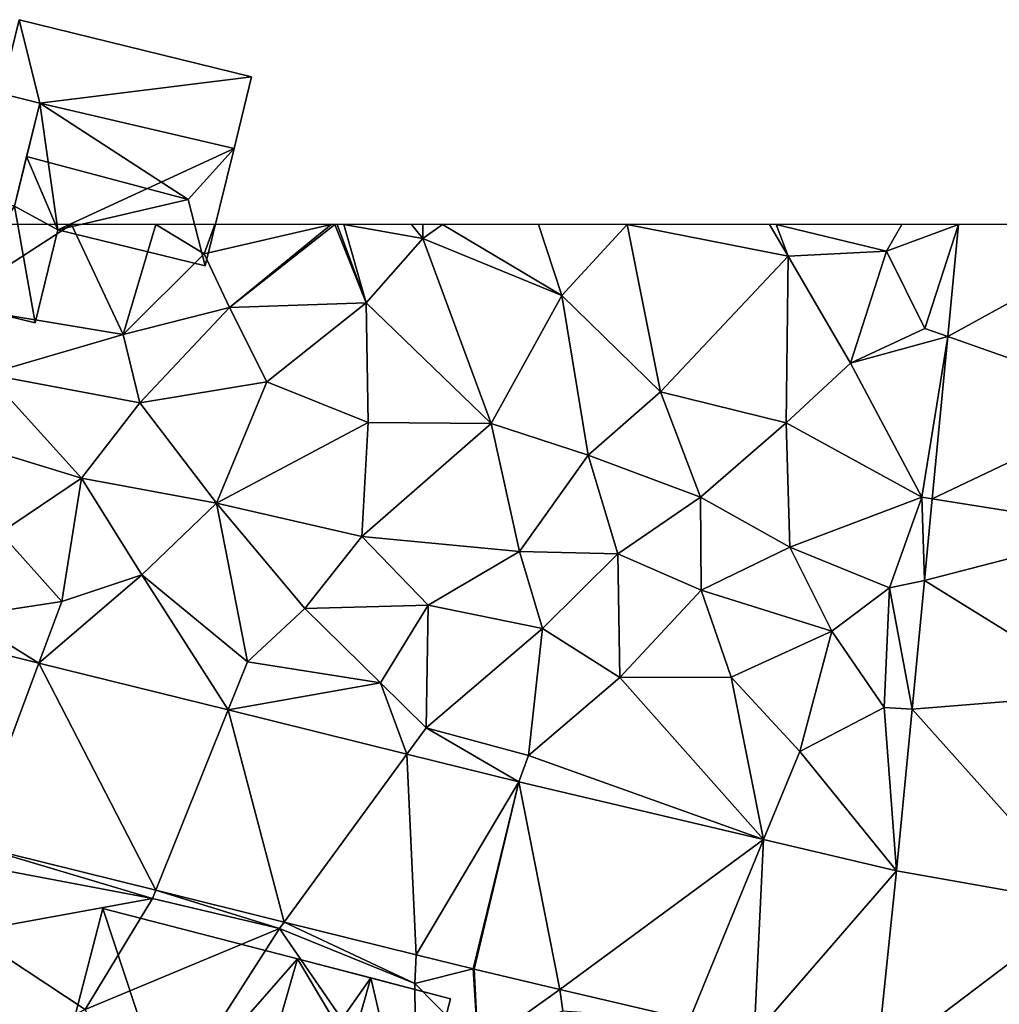
# Model space of a CAD drawing. Extents: x 571000 to 572033, y 6225000 to 6226022.
# Drawn here: x 571050 to 571081, y 6225976 to 6226006 of the extents above; entities that cross this region are included whole.
import ezdxf

# ---------------------------------------------------------------- set-up
doc = ezdxf.new("R2010")
doc.units = 0
doc.header["$MEASUREMENT"] = 0
for name, color, linetype in [('Bygninger_LOD2', 1, 'Continuous'), ('Terraen', 33, 'Continuous'), ('Terraen_vej', 33, 'Continuous')]:
    doc.layers.add(name, color=color, linetype=linetype)

# ---------------------------------------------------------------- blocks, each defined once
blk = doc.blocks.new('1km_6225_571_UTM32_ACAD_1_FMEBLOCK69')
at = {"layer": 'Terraen_vej', "color": 251, "true_color": 0x555555}
for points in [[(-6.339, 59.007, 71.649), (-0.508, 56.948, 71.736), (0.023, 62.5, 71.589)], [(0.023, 62.5, 71.589), (-6.004, 62.5, 71.549), (-6.339, 59.007, 71.649)], [(-6.823, 53.949, 71.794), (-0.508, 56.948, 71.736), (-6.339, 59.007, 71.649)], [(-6.823, 53.949, 71.794), (-0.886, 53.007, 71.841), (-0.508, 56.948, 71.736)], [(-7.066, 51.409, 71.867), (-0.886, 53.007, 71.841), (-6.823, 53.949, 71.794)], [(-7.066, 51.409, 71.867), (-1.377, 47.882, 71.976), (-0.886, 53.007, 71.841)], [(-7.451, 47.391, 71.983), (-1.377, 47.882, 71.976), (-7.066, 51.409, 71.867)], [(-36.774, 43.174, 72.552), (-34.661, 48.832, 72.251), (-36.967, 49.403, 72.253)], [(-31.02, 41.749, 72.569), (-34.661, 48.832, 72.251), (-36.774, 43.174, 72.552)], [(-31.02, 41.749, 72.569), (-28.758, 47.37, 72.244), (-34.661, 48.832, 72.251)], [(-7.451, 47.391, 71.983), (-2.006, 41.309, 72.15), (-1.377, 47.882, 71.976)], [(-27.02, 40.758, 72.581), (-28.758, 47.37, 72.244), (-31.02, 41.749, 72.569)], [(-27.02, 40.758, 72.581), (-23.193, 45.991, 72.238), (-28.758, 47.37, 72.244)], [(-7.933, 42.357, 72.127), (-2.006, 41.309, 72.15), (-7.451, 47.391, 71.983)], [(-22.905, 39.739, 72.593), (-23.193, 45.991, 72.238), (-27.02, 40.758, 72.581)], [(-22.905, 39.739, 72.593), (-19.7, 45.126, 72.234), (-23.193, 45.991, 72.238)], [(-21.126, 39.298, 72.598), (-19.7, 45.126, 72.234), (-22.905, 39.739, 72.593)], [(-21.091, 39.29, 72.598), (-19.7, 45.126, 72.234), (-21.126, 39.298, 72.598)], [(-21.091, 39.29, 72.598), (-18.425, 38.662, 72.546), (-19.7, 45.126, 72.234)], [(-18.425, 38.662, 72.546), (-12.076, 43.332, 72.165), (-19.7, 45.126, 72.234)], [(-14.389, 37.713, 72.468), (-12.076, 43.332, 72.165), (-18.425, 38.662, 72.546)], [(-12.366, 37.237, 72.428), (-12.076, 43.332, 72.165), (-14.389, 37.713, 72.468)], [(-12.366, 37.237, 72.428), (-7.933, 42.357, 72.127), (-12.076, 43.332, 72.165)], [(-8.556, 36.34, 72.355), (-7.933, 42.357, 72.127), (-12.366, 37.237, 72.428)], [(-8.556, 36.34, 72.355), (-2.006, 41.309, 72.15), (-7.933, 42.357, 72.127)], [(-2.006, 41.309, 72.15), (-8.556, 36.34, 72.355), (-2.631, 35.342, 72.31)]]:
    blk.add_polyline3d(points, close=True, dxfattribs=at)
blk = doc.blocks.new('1km_6225_571_UTM32_ACAD_1_FMEBLOCK91')
at = {"layer": 'Terraen', "color": 9, "true_color": 0xbbbbbb}
for points in [[(-28.869, 62.5, 71.648), (-31.273, 62.5, 71.688), (-32.757, 59.98, 71.72)], [(-28.869, 62.5, 71.648), (-32.757, 59.98, 71.72), (-27.257, 59.07, 71.63)], [(-26.236, 62.5, 71.617), (-28.869, 62.5, 71.648), (-27.257, 59.07, 71.63)], [(-26.236, 62.5, 71.617), (-27.257, 59.07, 71.63), (-24.737, 61.58, 71.6)], [(-24.4, 62.5, 71.638), (-26.236, 62.5, 71.617), (-24.737, 61.58, 71.6)], [(-20.779, 62.5, 71.562), (-24.4, 62.5, 71.638), (-24.737, 61.58, 71.6)], [(-20.779, 62.5, 71.562), (-24.737, 61.58, 71.6), (-23.947, 59.91, 71.68)], [(-20.658, 62.5, 71.562), (-23.947, 59.91, 71.68), (-19.687, 60.06, 71.57)], [(-20.658, 62.5, 71.562), (-20.779, 62.5, 71.562), (-23.947, 59.91, 71.68)], [(-20.592, 62.5, 71.56), (-20.658, 62.5, 71.562), (-19.687, 60.06, 71.57)], [(-20.383, 62.5, 71.555), (-20.592, 62.5, 71.56), (-19.687, 60.06, 71.57)], [(-20.383, 62.5, 71.555), (-19.687, 60.06, 71.57), (-17.917, 62.06, 71.5)], [(-18.276, 62.5, 71.49), (-20.383, 62.5, 71.555), (-17.917, 62.06, 71.5)], [(-17.921, 62.5, 71.497), (-18.276, 62.5, 71.49), (-17.917, 62.06, 71.5)], [(-17.303, 62.5, 71.476), (-17.921, 62.5, 71.497), (-17.917, 62.06, 71.5)], [(-17.303, 62.5, 71.476), (-17.917, 62.06, 71.5), (-13.587, 60.29, 71.46)], [(-14.309, 62.5, 71.415), (-17.303, 62.5, 71.476), (-13.587, 60.29, 71.46)], [(-11.547, 62.5, 71.41), (-14.309, 62.5, 71.415), (-13.587, 60.29, 71.46)], [(-10.517, 57.28, 71.64), (-11.547, 62.5, 71.41), (-13.587, 60.29, 71.46)], [(-7.121, 62.5, 71.464), (-11.547, 62.5, 71.41), (-6.537, 61.51, 71.53)], [(-10.517, 57.28, 71.64), (-6.537, 61.51, 71.53), (-11.547, 62.5, 71.41)], [(-6.908, 62.5, 71.465), (-7.121, 62.5, 71.464), (-6.537, 61.51, 71.53)], [(-6.908, 62.5, 71.465), (-6.537, 61.51, 71.53), (-3.467, 61.67, 71.53)], [(-2.992, 62.5, 71.504), (-6.908, 62.5, 71.465), (-3.467, 61.67, 71.53)], [(-1.226, 62.5, 71.549), (-3.467, 61.67, 71.53), (-2.277, 59.26, 71.79)], [(-1.226, 62.5, 71.549), (-2.992, 62.5, 71.504), (-3.467, 61.67, 71.53)], [(-1.226, 62.5, 71.549), (-2.277, 59.26, 71.79), (-1.561, 59.007, 71.649)], [(-17.917, 62.06, 71.5), (-19.687, 60.06, 71.57), (-15.787, 56.3, 71.7)], [(-17.917, 62.06, 71.5), (-15.787, 56.3, 71.7), (-13.587, 60.29, 71.46)], [(-27.257, 59.07, 71.63), (-23.947, 59.91, 71.68), (-24.737, 61.58, 71.6)], [(-10.517, 57.28, 71.64), (-6.597, 56.32, 71.73), (-6.537, 61.51, 71.53)], [(-6.597, 56.32, 71.73), (-4.587, 58.18, 71.6), (-6.537, 61.51, 71.53)], [(-6.537, 61.51, 71.53), (-4.587, 58.18, 71.6), (-3.467, 61.67, 71.53)], [(-2.277, 59.26, 71.79), (-3.467, 61.67, 71.53), (-4.587, 58.18, 71.6)], [(-13.587, 60.29, 71.46), (-15.787, 56.3, 71.7), (-12.767, 55.31, 71.66)], [(-10.517, 57.28, 71.64), (-13.587, 60.29, 71.46), (-12.767, 55.31, 71.66)], [(-32.757, 59.98, 71.72), (-31.497, 57.83, 72.06), (-27.257, 59.07, 71.63)], [(-27.257, 59.07, 71.63), (-26.737, 56.94, 71.79), (-23.947, 59.91, 71.68)], [(-22.777, 57.59, 71.77), (-23.947, 59.91, 71.68), (-26.737, 56.94, 71.79)], [(-19.687, 60.06, 71.57), (-23.947, 59.91, 71.68), (-22.777, 57.59, 71.77)], [(-19.687, 60.06, 71.57), (-22.777, 57.59, 71.77), (-19.617, 56.33, 71.71)], [(-19.687, 60.06, 71.57), (-19.617, 56.33, 71.71), (-15.787, 56.3, 71.7)], [(-1.561, 59.007, 71.649), (-2.277, 59.26, 71.79), (-4.587, 58.18, 71.6)], [(-31.497, 57.83, 72.06), (-26.737, 56.94, 71.79), (-27.257, 59.07, 71.63)], [(-1.561, 59.007, 71.649), (-4.587, 58.18, 71.6), (-2.367, 54, 71.75)], [(-2.045, 53.949, 71.794), (-1.561, 59.007, 71.649), (-2.367, 54, 71.75)], [(-6.597, 56.32, 71.73), (-2.367, 54, 71.75), (-4.587, 58.18, 71.6)], [(-31.497, 57.83, 72.06), (-28.557, 54.59, 71.84), (-26.737, 56.94, 71.79)], [(-31.497, 57.83, 72.06), (-31.277, 55.42, 71.97), (-28.557, 54.59, 71.84)], [(-22.777, 57.59, 71.77), (-26.737, 56.94, 71.79), (-24.347, 53.81, 71.85)], [(-22.777, 57.59, 71.77), (-24.347, 53.81, 71.85), (-19.617, 56.33, 71.71)], [(-10.517, 57.28, 71.64), (-12.767, 55.31, 71.66), (-9.267, 54, 71.79)], [(-10.517, 57.28, 71.64), (-9.267, 54, 71.79), (-6.597, 56.32, 71.73)], [(-28.557, 54.59, 71.84), (-24.347, 53.81, 71.85), (-26.737, 56.94, 71.79)], [(-24.347, 53.81, 71.85), (-19.817, 52.78, 71.91), (-19.617, 56.33, 71.71)], [(-19.817, 52.78, 71.91), (-15.787, 56.3, 71.7), (-19.617, 56.33, 71.71)], [(-19.817, 52.78, 71.91), (-14.907, 52.31, 71.78), (-15.787, 56.3, 71.7)], [(-12.767, 55.31, 71.66), (-15.787, 56.3, 71.7), (-14.907, 52.31, 71.78)], [(-6.597, 56.32, 71.73), (-9.267, 54, 71.79), (-6.487, 52.44, 71.89)], [(-6.597, 56.32, 71.73), (-6.487, 52.44, 71.89), (-2.367, 54, 71.75)], [(-28.557, 54.59, 71.84), (-31.277, 55.42, 71.97), (-31.077, 52.89, 72.28)], [(-11.847, 52.24, 71.85), (-12.767, 55.31, 71.66), (-14.907, 52.31, 71.78)], [(-11.847, 52.24, 71.85), (-9.267, 54, 71.79), (-12.767, 55.31, 71.66)], [(-28.557, 54.59, 71.84), (-31.077, 52.89, 72.28), (-29.167, 50.75, 72.27)], [(-28.557, 54.59, 71.84), (-29.167, 50.75, 72.27), (-26.677, 51.58, 72.22)], [(-28.557, 54.59, 71.84), (-26.677, 51.58, 72.22), (-24.347, 53.81, 71.85)], [(-24.347, 53.81, 71.85), (-26.677, 51.58, 72.22), (-23.377, 48.87, 72.16)], [(-24.347, 53.81, 71.85), (-21.597, 50.53, 72.08), (-19.817, 52.78, 71.91)], [(-24.347, 53.81, 71.85), (-23.377, 48.87, 72.16), (-21.597, 50.53, 72.08)], [(-11.847, 52.24, 71.85), (-9.247, 51.1, 71.89), (-9.267, 54, 71.79)], [(-9.267, 54, 71.79), (-9.247, 51.1, 71.89), (-6.487, 52.44, 71.89)], [(-6.487, 52.44, 71.89), (-3.377, 51.18, 71.89), (-2.367, 54, 71.75)], [(-2.289, 51.409, 71.867), (-2.367, 54, 71.75), (-3.377, 51.18, 71.89)], [(-2.289, 51.409, 71.867), (-2.045, 53.949, 71.794), (-2.367, 54, 71.75)], [(-31.077, 52.89, 72.28), (-32.217, 50.28, 72.23), (-29.167, 50.75, 72.27)], [(-19.817, 52.78, 71.91), (-21.597, 50.53, 72.08), (-17.757, 50.63, 71.93)], [(-19.817, 52.78, 71.91), (-17.757, 50.63, 71.93), (-14.907, 52.31, 71.78)], [(-14.187, 49.91, 71.84), (-14.907, 52.31, 71.78), (-17.757, 50.63, 71.93)], [(-11.847, 52.24, 71.85), (-14.907, 52.31, 71.78), (-14.187, 49.91, 71.84)], [(-11.847, 52.24, 71.85), (-14.187, 49.91, 71.84), (-11.777, 48.38, 71.87)], [(-11.847, 52.24, 71.85), (-11.777, 48.38, 71.87), (-9.247, 51.1, 71.89)], [(-6.487, 52.44, 71.89), (-9.247, 51.1, 71.89), (-5.177, 49.82, 72.07)], [(-6.487, 52.44, 71.89), (-5.177, 49.82, 72.07), (-3.377, 51.18, 71.89)], [(-29.883, 48.832, 72.251), (-26.677, 51.58, 72.22), (-29.167, 50.75, 72.27)], [(-29.883, 48.832, 72.251), (-23.981, 47.37, 72.244), (-26.677, 51.58, 72.22)], [(-23.981, 47.37, 72.244), (-23.377, 48.87, 72.16), (-26.677, 51.58, 72.22)], [(-2.673, 47.391, 71.983), (-2.289, 51.409, 71.867), (-3.377, 51.18, 71.89)], [(-9.247, 51.1, 71.89), (-11.777, 48.38, 71.87), (-8.307, 48.39, 71.95)], [(-9.247, 51.1, 71.89), (-8.307, 48.39, 71.95), (-5.177, 49.82, 72.07)], [(-3.377, 51.18, 71.89), (-5.177, 49.82, 72.07), (-3.547, 47.45, 71.89)], [(-2.673, 47.391, 71.983), (-3.377, 51.18, 71.89), (-3.547, 47.45, 71.89)], [(-29.883, 48.832, 72.251), (-29.167, 50.75, 72.27), (-32.217, 50.28, 72.23)], [(-17.757, 50.63, 71.93), (-21.597, 50.53, 72.08), (-19.237, 48.21, 72.15)], [(-17.757, 50.63, 71.93), (-19.237, 48.21, 72.15), (-17.817, 46.81, 72.16)], [(-14.187, 49.91, 71.84), (-17.757, 50.63, 71.93), (-17.817, 46.81, 72.16)], [(-21.597, 50.53, 72.08), (-23.377, 48.87, 72.16), (-19.237, 48.21, 72.15)], [(-32.19, 49.403, 72.253), (-29.883, 48.832, 72.251), (-32.217, 50.28, 72.23)], [(-14.187, 49.91, 71.84), (-17.817, 46.81, 72.16), (-14.627, 45.95, 72.18)], [(-14.187, 49.91, 71.84), (-14.627, 45.95, 72.18), (-11.777, 48.38, 71.87)], [(-8.307, 48.39, 71.95), (-6.167, 46.08, 71.99), (-5.177, 49.82, 72.07)], [(-3.547, 47.45, 71.89), (-5.177, 49.82, 72.07), (-6.167, 46.08, 71.99)], [(-23.981, 47.37, 72.244), (-19.237, 48.21, 72.15), (-23.377, 48.87, 72.16)], [(-23.981, 47.37, 72.244), (-18.415, 45.991, 72.238), (-19.237, 48.21, 72.15)], [(-18.415, 45.991, 72.238), (-17.817, 46.81, 72.16), (-19.237, 48.21, 72.15)], [(-7.298, 43.332, 72.165), (-11.777, 48.38, 71.87), (-14.627, 45.95, 72.18)], [(-7.298, 43.332, 72.165), (-8.307, 48.39, 71.95), (-11.777, 48.38, 71.87)], [(-7.298, 43.332, 72.165), (-6.167, 46.08, 71.99), (-8.307, 48.39, 71.95)], [(-3.155, 42.357, 72.127), (-3.547, 47.45, 71.89), (-6.167, 46.08, 71.99)], [(-3.155, 42.357, 72.127), (-2.673, 47.391, 71.983), (-3.547, 47.45, 71.89)], [(-14.923, 45.126, 72.234), (-17.817, 46.81, 72.16), (-18.415, 45.991, 72.238)], [(-14.923, 45.126, 72.234), (-14.627, 45.95, 72.18), (-17.817, 46.81, 72.16)], [(-3.155, 42.357, 72.127), (-6.167, 46.08, 71.99), (-7.298, 43.332, 72.165)], [(-14.923, 45.126, 72.234), (-7.298, 43.332, 72.165), (-14.627, 45.95, 72.18)], [(-31.996, 43.174, 72.552), (-32.207, 42.61, 72.71), (-26.347, 41.49, 72.67)], [(-26.243, 41.749, 72.569), (-31.996, 43.174, 72.552), (-26.347, 41.49, 72.67)], [(-32.097, 40.44, 72.93), (-26.347, 41.49, 72.67), (-32.207, 42.61, 72.71)], [(-26.243, 41.749, 72.569), (-26.347, 41.49, 72.67), (-22.387, 40.56, 72.62)], [(-22.242, 40.758, 72.581), (-26.243, 41.749, 72.569), (-22.387, 40.56, 72.62)], [(-32.097, 40.44, 72.93), (-28.437, 38.03, 72.75), (-26.347, 41.49, 72.67)], [(-28.437, 38.03, 72.75), (-22.387, 40.56, 72.62), (-26.347, 41.49, 72.67)], [(-28.437, 38.03, 72.75), (-26.527, 34.08, 72.97), (-22.387, 40.56, 72.62)], [(-26.527, 34.08, 72.97), (-18.127, 34.37, 72.91), (-22.387, 40.56, 72.62)], [(-22.242, 40.758, 72.581), (-22.387, 40.56, 72.62), (-18.167, 38.85, 72.67)], [(-18.167, 38.85, 72.67), (-22.387, 40.56, 72.62), (-18.127, 34.37, 72.91)], [(-18.128, 39.739, 72.593), (-22.242, 40.758, 72.581), (-18.167, 38.85, 72.67)], [(-32.097, 40.44, 72.93), (-32.297, 36.29, 72.92), (-28.437, 38.03, 72.75)], [(-16.348, 39.298, 72.598), (-18.128, 39.739, 72.593), (-18.167, 38.85, 72.67)], [(-16.348, 39.298, 72.598), (-18.167, 38.85, 72.67), (-16.197, 36.84, 72.93)], [(-16.314, 39.29, 72.598), (-16.348, 39.298, 72.598), (-16.197, 36.84, 72.93)], [(-16.314, 39.29, 72.598), (-16.197, 36.84, 72.93), (-13.647, 38.662, 72.546)], [(-16.197, 36.84, 72.93), (-18.167, 38.85, 72.67), (-18.127, 34.37, 72.91)], [(-13.647, 38.662, 72.546), (-16.197, 36.84, 72.93), (-13.557, 37.99, 72.6)], [(-9.612, 37.713, 72.468), (-13.647, 38.662, 72.546), (-13.557, 37.99, 72.6)]]:
    blk.add_polyline3d(points, close=True, dxfattribs=at)
blk = doc.blocks.new('building_180017')
at = {"layer": 'Bygninger_LOD2', "color": 16, "true_color": 0x7e0000}
for points in [[(-4.73, 6.57, 72.68), (-6.1, 1.28, 72.88), (-6.1, 1.28, 74.92), (-4.73, 6.57, 74.94)], [(-4.73, 6.57, 74.94), (-2.7, 0.4, 75.2), (-6.1, 1.28, 74.92)], [(-2.7, 0.4, 72.92), (-6.1, 1.28, 72.88), (-4.73, 6.57, 72.68)], [(1.33, 5, 72.7), (-4.73, 6.57, 74.94), (1.33, 5, 75.44)], [(-4.73, 6.57, 74.94), (1.33, 5, 72.7), (-4.73, 6.57, 72.68)], [(1.33, 5, 75.44), (-2.7, 0.4, 75.2), (-4.73, 6.57, 74.94)], [(-2.7, 0.4, 72.92), (-4.73, 6.57, 72.68), (1.33, 5, 72.7)], [(-0.54, -1.5, 75.43), (-2.7, 0.4, 75.2), (1.33, 5, 75.44)], [(-0.54, -1.5, 72.96), (-2.7, 0.4, 72.92), (1.33, 5, 72.7)], [(1.33, 5, 75.44), (3.62, 4.41, 76.09), (-0.54, -1.5, 75.43)], [(4.87, -0.95, 72.86), (-0.54, -1.5, 72.96), (1.33, 5, 72.7)], [(1.33, 5, 75.44), (3.62, 4.41, 76.09), (1.33, 5, 72.7)], [(1.33, 5, 72.7), (3.62, 4.41, 76.09), (6.1, 3.76, 72.7)], [(4.87, -0.95, 72.86), (1.33, 5, 72.7), (6.1, 3.76, 72.7)], [(3.62, 4.41, 76.09), (0.7, -5.86, 76.12), (-0.54, -1.5, 75.43)], [(3.62, 4.41, 76.09), (4.87, -0.95, 75.355), (0.7, -5.86, 76.12)], [(6.1, 3.76, 75.37), (4.87, -0.95, 75.355), (3.62, 4.41, 76.09)], [(3.62, 4.41, 76.09), (6.1, 3.76, 75.37), (6.1, 3.76, 72.7)], [(4.87, -0.95, 72.86), (6.1, 3.76, 75.37), (4.87, -0.95, 75.355)], [(4.87, -0.95, 72.86), (6.1, 3.76, 72.7), (6.1, 3.76, 75.37)], [(-6.1, 1.28, 72.88), (-2.7, 0.4, 72.92), (-2.7, 0.4, 75.2), (-6.1, 1.28, 74.92)], [(-2.7, 0.4, 72.92), (-3.02, -0.86, 72.95), (-3.02, -0.86, 75.19), (-2.7, 0.4, 75.2)], [(-0.54, -1.5, 75.43), (-3.02, -0.86, 75.19), (-2.7, 0.4, 75.2)], [(-0.54, -1.5, 72.96), (-3.02, -0.86, 72.95), (-2.7, 0.4, 72.92)], [(-0.54, -1.5, 75.43), (-3.02, -0.86, 75.19), (-3.02, -0.86, 72.95), (-0.54, -1.5, 72.96)], [(-0.54, -1.5, 72.96), (4.87, -0.95, 72.86), (3.49, -6.3, 73.03)], [(4.87, -0.95, 75.355), (3.49, -6.3, 75.335), (0.7, -5.86, 76.12)], [(3.49, -6.3, 73.03), (4.87, -0.95, 72.86), (4.87, -0.95, 75.355)], [(3.49, -6.3, 75.335), (3.49, -6.3, 73.03), (4.87, -0.95, 75.355)], [(-1.52, -5.28, 75.5), (-0.54, -1.5, 75.43), (-0.54, -1.5, 72.96), (-1.52, -5.28, 73.05)], [(0.7, -5.86, 76.12), (-1.52, -5.28, 75.5), (-0.54, -1.5, 75.43)], [(3.49, -6.3, 73.03), (-1.52, -5.28, 73.05), (-0.54, -1.5, 72.96)], [(0.7, -5.86, 76.12), (-1.52, -5.28, 73.05), (3.42, -6.57, 73.03)], [(-1.52, -5.28, 75.5), (-1.52, -5.28, 73.05), (0.7, -5.86, 76.12)], [(3.42, -6.57, 73.03), (-1.52, -5.28, 73.05), (3.49, -6.3, 73.03)], [(0.7, -5.86, 76.12), (3.42, -6.57, 73.03), (3.42, -6.57, 75.33)], [(3.49, -6.3, 75.335), (3.42, -6.57, 75.33), (0.7, -5.86, 76.12)], [(3.49, -6.3, 75.335), (3.42, -6.57, 75.33), (3.49, -6.3, 73.03)], [(3.42, -6.57, 75.33), (3.42, -6.57, 73.03), (3.49, -6.3, 73.03)]]:
    blk.add_3dface(points, dxfattribs=at)
blk = doc.blocks.new('building_154283')
at = {"layer": 'Bygninger_LOD2', "color": 16, "true_color": 0x7e0000}
for points in [[(-3.105, 2.425, 74.1), (-2.545, 4.725, 73.87), (-2.545, 4.725, 71.45), (-3.105, 2.425, 71.52)], [(-1.905, 2.125, 74.17), (-3.105, 2.425, 74.1), (-2.545, 4.725, 73.87)], [(-1.905, 2.125, 71.6), (-3.105, 2.425, 71.52), (-2.545, 4.725, 71.45)], [(-2.545, 4.725, 73.87), (4.695, 2.945, 73.87), (4.695, 2.945, 71.47), (-2.545, 4.725, 71.45)], [(-1.905, 2.125, 74.17), (-2.545, 4.725, 73.87), (4.695, 2.945, 73.87)], [(4.695, 2.945, 71.47), (-1.905, 2.125, 71.6), (-2.545, 4.725, 71.45)], [(-1.905, 2.125, 74.17), (4.695, 2.945, 73.87), (4.155, 0.715, 74.14)], [(4.155, 0.715, 71.56), (-1.905, 2.125, 71.6), (4.695, 2.945, 71.47)], [(4.155, 0.715, 71.56), (4.695, 2.945, 73.87), (4.155, 0.715, 74.14)], [(4.695, 2.945, 73.87), (4.155, 0.715, 71.56), (4.695, 2.945, 71.47)], [(-1.905, 2.125, 74.17), (-3.105, 2.425, 74.1), (-3.105, 2.425, 71.52), (-1.905, 2.125, 71.6)], [(-2.315, 0.465, 74.61), (-1.905, 2.125, 71.6), (-2.695, -1.085, 71.73)], [(-1.335, -1.825, 71.69), (-2.695, -1.085, 71.73), (-1.905, 2.125, 71.6)], [(-1.905, 2.125, 74.17), (-1.905, 2.125, 71.6), (-2.315, 0.465, 74.61)], [(-2.315, 0.465, 74.61), (-1.905, 2.125, 74.17), (2.725, -0.875, 74.6)], [(2.725, -0.875, 74.6), (-1.905, 2.125, 74.17), (4.155, 0.715, 74.14)], [(-1.335, -1.825, 71.69), (-1.905, 2.125, 71.6), (4.155, 0.715, 71.56)], [(3.255, -2.945, 71.61), (-1.335, -1.825, 71.69), (4.155, 0.715, 71.56)], [(4.155, 0.715, 74.14), (3.255, -2.945, 75.02), (2.725, -0.875, 74.6)], [(3.255, -2.945, 75.02), (3.255, -2.945, 74.14), (4.155, 0.715, 74.14)], [(4.155, 0.715, 74.14), (3.255, -2.945, 74.14), (3.255, -2.945, 71.61)], [(4.155, 0.715, 74.14), (3.255, -2.945, 71.61), (4.155, 0.715, 71.56)], [(-2.315, 0.465, 74.61), (-2.695, -1.085, 71.73), (-2.695, -1.085, 74.23)], [(-2.695, -1.085, 74.23), (-2.315, 0.465, 74.61), (-1.335, -1.825, 74.13)], [(-1.335, -1.825, 74.13), (-2.315, 0.465, 74.61), (2.725, -0.875, 74.6)], [(-3.895, -0.795, 71.76), (-4.695, -4.075, 71.74), (-4.695, -4.075, 73.41), (-3.895, -0.795, 74.22)], [(-4.695, -4.075, 73.41), (-3.895, -0.795, 74.22), (-2.695, -1.085, 74.23)], [(-4.695, -4.075, 71.74), (-3.895, -0.795, 71.76), (-2.695, -1.085, 71.73)], [(-2.695, -1.085, 71.73), (-3.895, -0.795, 71.76), (-3.895, -0.795, 74.22), (-2.695, -1.085, 74.23)], [(2.725, -0.875, 74.6), (3.255, -2.945, 74.14), (-1.335, -1.825, 74.13)], [(3.255, -2.945, 75.02), (2.725, -0.875, 74.6), (3.255, -2.945, 74.14)], [(-2.045, -4.725, 73.41), (-4.695, -4.075, 73.41), (-2.695, -1.085, 74.23)], [(-2.045, -4.725, 71.74), (-4.695, -4.075, 71.74), (-2.695, -1.085, 71.73)], [(-2.045, -4.725, 73.41), (-2.695, -1.085, 74.23), (-1.335, -1.825, 74.13)], [(-1.335, -1.825, 71.69), (-2.045, -4.725, 71.74), (-2.695, -1.085, 71.73)], [(-2.045, -4.725, 71.74), (-1.335, -1.825, 71.69), (-1.335, -1.825, 74.13), (-2.045, -4.725, 73.41)], [(-1.335, -1.825, 71.69), (3.255, -2.945, 71.61), (3.255, -2.945, 74.14), (-1.335, -1.825, 74.13)], [(-4.695, -4.075, 71.74), (-2.045, -4.725, 71.74), (-2.045, -4.725, 73.41), (-4.695, -4.075, 73.41)]]:
    blk.add_3dface(points, dxfattribs=at)

msp = doc.modelspace()

# ---------------------------------------------------------------- block references
at = {"layer": 'Bygninger_LOD2', "color": 16, "true_color": 0x7e0000}
for name, p in [('building_154283', (571052.775, 6226001.655)), ('building_180017', (571057.57, 6225972.11))]:
    msp.add_blockref(name, p, dxfattribs=at)
at = {"layer": 'Terraen', "color": 9, "true_color": 0xbbbbbb}
msp.add_blockref('1km_6225_571_UTM32_ACAD_1_FMEBLOCK91', (571080.727, 6225937.5), dxfattribs=at)
at = {"layer": 'Terraen_vej', "color": 251, "true_color": 0x555555}
msp.add_blockref('1km_6225_571_UTM32_ACAD_1_FMEBLOCK69', (571085.504, 6225937.5), dxfattribs=at)

doc.saveas('drawing.dxf')
